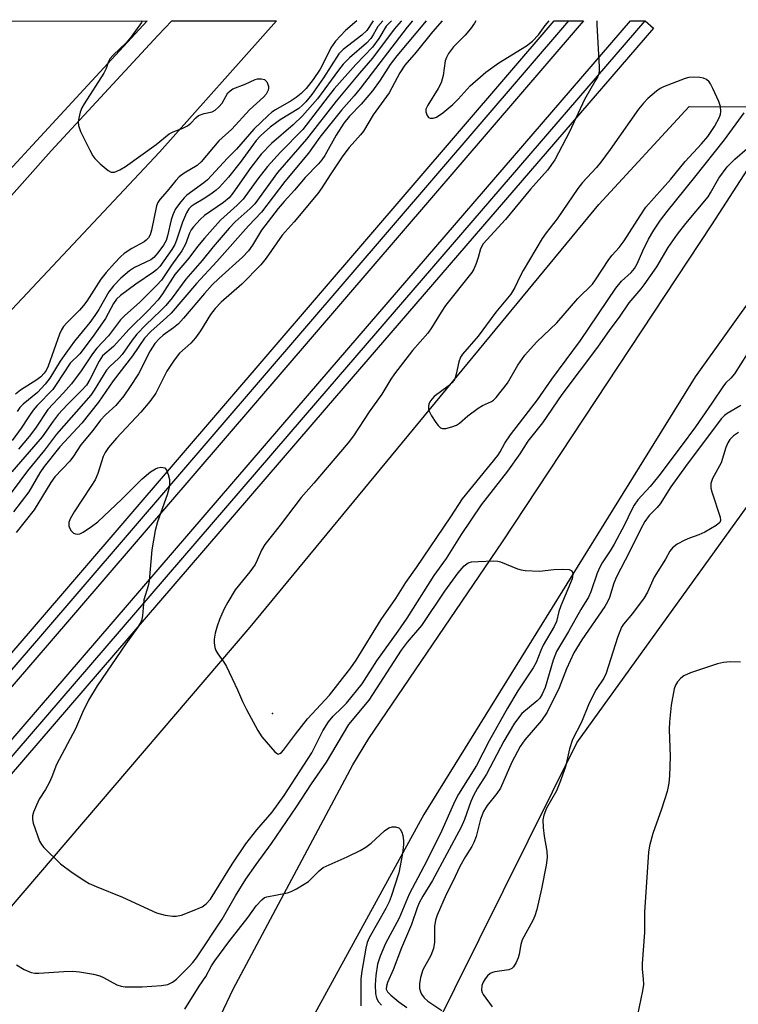
# Model space of a CAD drawing. Units: inches. Extents: x 1183771 to 1189773, y 561456 to 565458.
# Drawn here: x 1184610 to 1184772, y 565235 to 565457 of the extents above; entities that cross this region are included whole.
import ezdxf

# ---------------------------------------------------------------- set-up
doc = ezdxf.new("R2010")
doc.units = ezdxf.units.IN
doc.header["$MEASUREMENT"] = 0
for name, color, linetype in [('ELEV-Spot Elevation', 7, 'Continuous'), ('HYDRO-Canal', 164, 'Continuous'), ('HYDRO-Hidden Single Line Stream', 5, 'Continuous'), ('NTRL-Trees', 3, 'Continuous'), ('TRANS-Railroad Bed', 1, 'Continuous'), ('TRANS-Railroad Centerline', 1, 'Continuous'), ('TRANS-Road', 130, 'Continuous'), ('Undefined', 1, 'Continuous')]:
    doc.layers.add(name, color=color, linetype=linetype)

msp = doc.modelspace()

# ---------------------------------------------------------------- linework, layer by layer
at = {"layer": 'ELEV-Spot Elevation'}
msp.add_point((1184666.98, 565300.48, 299.76), dxfattribs=at)
at = {"layer": 'HYDRO-Canal'}
msp.add_lwpolyline([(1184130.47, 564701.35), (1184278.28, 564879.15), (1184453.12, 565082.69), (1184525.53, 565169.72), (1184548.45, 565187.95), (1184559.87, 565200.39), (1184600.57, 565248.12), (1184661.94, 565319.91), (1184740.53, 565415.2), (1184760.95, 565437.34)], dxfattribs=at)
at = {"layer": 'HYDRO-Hidden Single Line Stream'}
msp.add_line((1184760.95, 565437.34), (1184998.97, 565436.1), dxfattribs=at)
at = {"layer": 'NTRL-Trees'}
msp.add_lwpolyline([(1184501.52, 565312.72), (1184281.39, 565073.56), (1184255.35, 565086.58), (1184239.72, 565116.96), (1184233.65, 565140.4), (1184223.23, 565144.74), (1184201.48, 565144.8), (1184189.39, 565136.35), (1184171.84, 565087.88), (1184171.15, 565073.86), (1184189.38, 564999.77), (1184157.26, 564930.33), (1183941.98, 564652.55), (1183866.46, 564594.39), (1183824.79, 564575.29), (1183790.07, 564603.94), (1183771.23, 564629), (1183771.27, 565456.37), (1184638.76, 565456.63), (1184538.89, 565348.43)], close=True, dxfattribs=at)
msp.add_lwpolyline([(1184467.62, 563918.76), (1184493.6, 563973.46), (1184519.58, 564069.19), (1184571.55, 564170.4), (1184615.32, 564313.99), (1184623.2, 564421.71), (1184621.36, 564456.69), (1184607.02, 564563.18), (1184609.03, 564657.73), (1184587.81, 564939.01), (1184601.7, 565080.5), (1184674.19, 565171.32), (1184680.62, 565183.01), (1184735.63, 565293.81), (1184801.31, 565385.08), (1184844.7, 565456.69), (1185623.94, 565456.91)], dxfattribs=at)
at = {"layer": 'TRANS-Railroad Bed'}
for points in [[(1184433.91, 565111.68), (1184612.43, 565319.02), (1184730.51, 565456.65), (1184737.1, 565456.65), (1184735.7, 565455.03), (1184616.23, 565315.76), (1184437.69, 565108.42)], [(1184545.75, 565221.88), (1184675.32, 565372.61), (1184747.68, 565456.66), (1184750.98, 565456.66), (1184752.88, 565455.03), (1184679.11, 565369.35), (1184549.54, 565218.62)]]:
    msp.add_lwpolyline(points, dxfattribs=at)
at = {"layer": 'TRANS-Railroad Centerline'}
for points in [[(1183771.21, 564269.25), (1183828.22, 564355.37), (1183905.89, 564467.33), (1183943.61, 564516.85), (1184036.33, 564625.16), (1184156.51, 564764.72), (1184279.5, 564908.79), (1184405.41, 565054.85), (1184547.65, 565220.25), (1184677.21, 565370.98), (1184750.98, 565456.66)], [(1183879.11, 564461.26), (1183927.49, 564517.29), (1184104.67, 564723.8), (1184135.3, 564754.51), (1184246.97, 564891.13), (1184435.8, 565110.05), (1184614.33, 565317.39), (1184733.8, 565456.65)]]:
    msp.add_lwpolyline(points, dxfattribs=at)
at = {"layer": 'TRANS-Road'}
for points in [[(1184593.27, 565400.55, 0), (1184617.09, 565427.36, 0), (1184641.19, 565453.36, 0), (1184644.31, 565456.63, 0), (1184667.93, 565456.63, 0), (1184641.51, 565427.04, 0), (1184565.8, 565346.37, 0)], [(1184594.22, 565129.05, 0), (1184625.31, 565177.3, 0), (1184655.36, 565232.4, 0), (1184658.11, 565238.24, 0), (1184685.13, 565288.87, 0), (1184688.71, 565294.78, 0), (1184718.86, 565339.15, 0), (1184766.06, 565410.67, 0), (1184792.04, 565450.88, 0), (1184795.95, 565456.67, 0), (1184817.07, 565456.68, 0), (1184790.95, 565416.54, 0), (1184762.26, 565376.39, 0), (1184701.11, 565277.65, 0), (1184663.26, 565208.49, 0), (1184646.7, 565179, 0), (1184646.35, 565178.24, 0), (1184631.64, 565152.36, 0), (1184605.48, 565113.89, 0)]]:
    msp.add_polyline3d(points, dxfattribs=at)
at = {"layer": 'Undefined', "elevation": 298}
msp.add_lwpolyline([(1184761.96, 565443.92), (1184760.85, 565443.84), (1184760.02, 565443.63), (1184755.16, 565441.8), (1184754.41, 565441.42), (1184753.52, 565440.82), (1184751.6, 565439.13), (1184750.6, 565438.09), (1184749.5, 565436.7), (1184743.13, 565427.66), (1184740.99, 565424.77), (1184740.05, 565423.61), (1184736.88, 565420.16), (1184735.84, 565418.84), (1184731.14, 565412), (1184728.72, 565408.88), (1184727.8, 565407.55), (1184723.51, 565400.36), (1184722.81, 565399.06), (1184721.64, 565396.55), (1184720.71, 565395.02), (1184717.35, 565390.99), (1184713.33, 565385.53), (1184709.81, 565381.48), (1184709.4, 565380.77), (1184708.99, 565379.74), (1184708.44, 565376.94), (1184708.18, 565376.14), (1184707.93, 565375.65), (1184707.41, 565375.02), (1184706.57, 565374.27), (1184703.45, 565371.93), (1184702.91, 565371.36), (1184702.47, 565370.71), (1184702.26, 565370.22), (1184702.14, 565369.69), (1184702.14, 565369.15), (1184702.3, 565368.62), (1184702.85, 565367.6), (1184703.83, 565366.1), (1184704.34, 565365.41), (1184704.91, 565364.86), (1184705.35, 565364.69), (1184706.1, 565364.72), (1184707.43, 565365.07), (1184708.47, 565365.48), (1184709.16, 565365.92), (1184711.06, 565367.57), (1184713.36, 565369.33), (1184714.34, 565369.92), (1184716.35, 565370.8), (1184716.83, 565371.11), (1184717.45, 565371.69), (1184719.96, 565374.97), (1184722.33, 565378.98), (1184723.91, 565381.24), (1184725.17, 565382.72), (1184726.61, 565384.25), (1184731.06, 565388.55), (1184735.85, 565394), (1184739.1, 565397.28), (1184739.78, 565398.21), (1184742.78, 565402.86), (1184743.53, 565403.78), (1184745.15, 565405.53), (1184746.28, 565407.02), (1184749.85, 565412.67), (1184751.17, 565414.61), (1184756.81, 565420.97), (1184760.05, 565424.93), (1184763.73, 565428.92), (1184765.14, 565430.58), (1184766.61, 565432.79), (1184767.73, 565434.93), (1184767.97, 565435.64), (1184768.06, 565436.21), (1184767.99, 565437.34), (1184767.61, 565438.44), (1184766.29, 565441.43), (1184765.75, 565442.47), (1184765.42, 565442.93), (1184764.86, 565443.41), (1184764.17, 565443.72), (1184763.36, 565443.86)], close=True, dxfattribs=at)
at = {"layer": 'Undefined'}
for points in [[(1184696.11, 565456.64, 308), (1184696.04, 565456.55, 308), (1184694.41, 565454.74, 308), (1184689.56, 565448.2, 308), (1184686.65, 565444.87, 308), (1184681.37, 565438.54, 308), (1184674.64, 565429.95, 308), (1184668.14, 565422.45, 308), (1184662.99, 565415.39, 308), (1184661.96, 565414.33, 308), (1184658.62, 565411.33, 308), (1184657.26, 565409.9, 308), (1184653.64, 565405.67, 308), (1184651.13, 565402.61, 308), (1184647.49, 565398.42, 308), (1184644.36, 565394.2, 308), (1184642.97, 565392.49, 308), (1184641.8, 565391.28, 308), (1184638.43, 565388.12, 308), (1184636.41, 565385.99, 308), (1184635.38, 565384.67, 308), (1184633.1, 565381.39, 308), (1184632.37, 565380.6, 308), (1184630.31, 565378.67, 308), (1184629.6, 565377.86, 308), (1184628.81, 565376.7, 308), (1184626.83, 565373.39, 308), (1184626.05, 565372.25, 308), (1184618.36, 565363.45, 308), (1184615.61, 565359.85, 308), (1184611.79, 565355.2, 308), (1184606.38, 565347.9, 308)], [(1184693.83, 565456.64, 310), (1184692.64, 565455.45, 310), (1184690.97, 565452.65, 310), (1184689.55, 565450.75, 310), (1184685.81, 565446.84, 310), (1184680.94, 565441.29, 310), (1184679.53, 565439.56, 310), (1184673.83, 565432.14, 310), (1184668.81, 565427.03, 310), (1184665.91, 565423.78, 310), (1184663.73, 565421.01, 310), (1184660.38, 565416.42, 310), (1184659.04, 565415.07, 310), (1184655.26, 565411.69, 310), (1184651.65, 565407.64, 310), (1184650.1, 565405.74, 310), (1184648.18, 565403.15, 310), (1184644.99, 565399.46, 310), (1184642.24, 565395.08, 310), (1184641.22, 565393.75, 310), (1184638.96, 565391.33, 310), (1184634.7, 565387.13, 310), (1184631.16, 565383.18, 310), (1184628.68, 565381.09, 310), (1184627.93, 565379.92, 310), (1184625.87, 565375.77, 310), (1184625.07, 565374.5, 310), (1184623.95, 565373.26, 310), (1184620.79, 565370.13, 310), (1184618.72, 565367.89, 310), (1184617.56, 565366.39, 310), (1184615.13, 565362.82, 310), (1184608.27, 565354.91, 310)], [(1184689.72, 565456.64, 314), (1184688.25, 565454.48, 314), (1184687.12, 565453.43, 314), (1184682.9, 565450.16, 314), (1184681.96, 565449.2, 314), (1184678.47, 565443.77, 314), (1184675.85, 565440.06, 314), (1184674.51, 565438.37, 314), (1184673.78, 565437.6, 314), (1184672.93, 565436.91, 314), (1184668.74, 565434.34, 314), (1184666.45, 565432.64, 314), (1184665.18, 565431.58, 314), (1184664.22, 565430.66, 314), (1184663.35, 565429.64, 314), (1184659.73, 565424.68, 314), (1184657.08, 565421.4, 314), (1184655.07, 565419.17, 314), (1184654.29, 565418.44, 314), (1184653.4, 565417.77, 314), (1184651.78, 565416.67, 314), (1184649.34, 565415.25, 314), (1184648.67, 565414.75, 314), (1184648.17, 565414.23, 314), (1184647.61, 565413.32, 314), (1184646.71, 565411.27, 314), (1184645.4, 565407.2, 314), (1184644.99, 565406.22, 314), (1184644.31, 565405.08, 314), (1184641.59, 565401.26, 314), (1184640.87, 565400.49, 314), (1184640.21, 565399.95, 314), (1184636.21, 565397.27, 314), (1184632.73, 565394.68, 314), (1184631.83, 565393.86, 314), (1184631.18, 565392.9, 314), (1184629.4, 565389.51, 314), (1184626.61, 565385.53, 314), (1184623.55, 565381.57, 314), (1184621.43, 565379.43, 314), (1184618.28, 565374.63, 314), (1184617.49, 565373.54, 314), (1184614, 565369.92, 314), (1184613.08, 565368.86, 314), (1184612.07, 565367.44, 314), (1184610.37, 565364.8, 314), (1184608.35, 565362.03, 314)], [(1184698.59, 565456.64, 306), (1184697.36, 565455.21, 306), (1184686.76, 565441.37, 306), (1184685.45, 565439.77, 306), (1184682.58, 565436.51, 306), (1184677.71, 565430.45, 306), (1184675.14, 565426.82, 306), (1184669.79, 565420.45, 306), (1184664.55, 565413.5, 306), (1184661.59, 565410.45, 306), (1184654.45, 565402.36, 306), (1184649.89, 565397.42, 306), (1184644.16, 565390.76, 306), (1184643.12, 565389.73, 306), (1184639.56, 565386.57, 306), (1184638.18, 565385.1, 306), (1184635.42, 565381.11, 306), (1184631.13, 565375.43, 306), (1184627.82, 565370.63, 306), (1184624.06, 565365.89, 306), (1184619.06, 565360.61, 306), (1184615.58, 565356.18, 306), (1184614.59, 565354.71, 306), (1184612.08, 565350.41, 306), (1184608.62, 565345.89, 306)], [(1184637.65, 565456.62, 318), (1184637.47, 565456.31, 318), (1184635.14, 565453.02, 318), (1184634.01, 565451.7, 318), (1184631.06, 565448.92, 318), (1184630.33, 565448.06, 318), (1184630.05, 565447.51, 318), (1184629.54, 565445.87, 318), (1184629.02, 565444.82, 318), (1184624.57, 565437.97, 318), (1184624.02, 565437, 318), (1184623.67, 565436.04, 318), (1184623.34, 565434.68, 318), (1184623.22, 565433.86, 318), (1184623.27, 565433.05, 318), (1184623.77, 565431.72, 318), (1184625.85, 565427.51, 318), (1184626.54, 565426.22, 318), (1184626.97, 565425.58, 318), (1184628.19, 565424.37, 318), (1184629.96, 565422.93, 318), (1184630.65, 565422.56, 318), (1184631.36, 565422.54, 318), (1184632.59, 565423.02, 318), (1184633.91, 565423.81, 318), (1184640.78, 565428.76, 318), (1184643.72, 565431.14, 318), (1184644.65, 565431.62, 318), (1184646.8, 565432.46, 318), (1184647.82, 565432.97, 318), (1184648.62, 565433.61, 318), (1184649.75, 565434.76, 318), (1184650.36, 565435.27, 318), (1184651.58, 565435.77, 318), (1184653.39, 565436.13, 318), (1184654.08, 565436.51, 318), (1184654.93, 565437.23, 318), (1184655.68, 565438.06, 318), (1184656.97, 565440.38, 318), (1184657.49, 565440.9, 318), (1184658.1, 565441.3, 318), (1184660.84, 565442.34, 318), (1184663.08, 565443.43, 318), (1184663.65, 565443.56, 318), (1184664.5, 565443.6, 318), (1184665.24, 565443.4, 318), (1184665.71, 565442.89, 318), (1184666.09, 565441.95, 318), (1184666.13, 565441.45, 318), (1184666.04, 565440.99, 318), (1184665.57, 565440.11, 318), (1184664.99, 565439.45, 318), (1184661.83, 565436.59, 318), (1184657.81, 565432.26, 318), (1184654.89, 565429.56, 318), (1184650.96, 565424.86, 318), (1184650.01, 565424.06, 318), (1184647.09, 565422.3, 318), (1184645.98, 565421.46, 318), (1184645.21, 565420.67, 318), (1184643.3, 565418.26, 318), (1184641.6, 565416.34, 318), (1184641.18, 565415.7, 318), (1184640.88, 565414.9, 318), (1184639.75, 565409.43, 318), (1184639.41, 565408.37, 318), (1184639.05, 565407.74, 318), (1184638.57, 565407.19, 318), (1184638.12, 565406.85, 318), (1184635.31, 565405.28, 318), (1184633.61, 565404.15, 318), (1184632.76, 565403.41, 318), (1184631.38, 565402.01, 318), (1184629.49, 565399.92, 318), (1184628.29, 565398.43, 318), (1184625.15, 565393.45, 318), (1184624.44, 565392.45, 318), (1184623.51, 565391.42, 318), (1184620.63, 565388.58, 318), (1184619.88, 565387.71, 318), (1184619.42, 565386.96, 318), (1184618.99, 565386.01, 318), (1184616.47, 565378.77, 318), (1184616, 565377.81, 318), (1184615.55, 565377.18, 318), (1184614.78, 565376.39, 318), (1184613.92, 565375.69, 318), (1184610.19, 565373.38, 318), (1184609.09, 565372.48, 318)], [(1184701.67, 565456.64, 304), (1184695.04, 565448.75, 304), (1184693.56, 565446.8, 304), (1184691.25, 565443.24, 304), (1184689.52, 565440.83, 304), (1184686.97, 565437.83, 304), (1184684.33, 565435.14, 304), (1184683.09, 565433.56, 304), (1184681.34, 565430.89, 304), (1184678.79, 565426.3, 304), (1184678.16, 565425.31, 304), (1184677.41, 565424.42, 304), (1184674.34, 565421.29, 304), (1184671.97, 565418.47, 304), (1184669.64, 565415.93, 304), (1184668.29, 565414.34, 304), (1184664.54, 565409.46, 304), (1184662.52, 565406.07, 304), (1184661.59, 565404.77, 304), (1184660.25, 565403.39, 304), (1184654.88, 565398.53, 304), (1184653.43, 565397.11, 304), (1184651.66, 565395.2, 304), (1184646.94, 565389.59, 304), (1184645.81, 565388.35, 304), (1184644.72, 565387.42, 304), (1184642.36, 565385.76, 304), (1184641.47, 565384.95, 304), (1184640.47, 565383.85, 304), (1184639.43, 565382.25, 304), (1184636.77, 565377.08, 304), (1184634.96, 565374.21, 304), (1184633.49, 565372.06, 304), (1184631.71, 565369.94, 304), (1184629.36, 565367.77, 304), (1184628.27, 565366.59, 304), (1184626.51, 565364.23, 304), (1184623.8, 565361.07, 304), (1184622.14, 565358.49, 304), (1184621.31, 565357.36, 304), (1184617.98, 565353.85, 304), (1184617.07, 565352.53, 304), (1184613.26, 565346.37, 304), (1184609.23, 565341.23, 304)], [(1184686, 565456.64, 316), (1184683.46, 565454.44, 316), (1184681.21, 565452.04, 316), (1184680.14, 565450.54, 316), (1184678.38, 565446.91, 316), (1184677.74, 565445.76, 316), (1184676.14, 565443.39, 316), (1184674.59, 565441.4, 316), (1184673.46, 565440.24, 316), (1184672.38, 565439.36, 316), (1184671.24, 565438.63, 316), (1184667.71, 565436.62, 316), (1184666.89, 565436.05, 316), (1184666.03, 565435.32, 316), (1184662.8, 565432.22, 316), (1184658.9, 565427.72, 316), (1184656.86, 565425.71, 316), (1184652.36, 565420.82, 316), (1184651.54, 565420.1, 316), (1184647.71, 565417.31, 316), (1184647.09, 565416.73, 316), (1184646.33, 565415.87, 316), (1184645.14, 565414.24, 316), (1184644.52, 565412.9, 316), (1184644.19, 565411.79, 316), (1184643.37, 565408.15, 316), (1184643.01, 565407.08, 316), (1184642.43, 565406.04, 316), (1184641.14, 565404.3, 316), (1184640.25, 565403.28, 316), (1184639.57, 565402.73, 316), (1184635.94, 565401.01, 316), (1184634.75, 565400.26, 316), (1184632.82, 565398.6, 316), (1184631.17, 565396.92, 316), (1184630.14, 565395.53, 316), (1184627.86, 565391.57, 316), (1184626.95, 565390.17, 316), (1184625.81, 565388.63, 316), (1184622.41, 565384.43, 316), (1184620.41, 565381.73, 316), (1184619.18, 565379.94, 316), (1184616.8, 565376.07, 316), (1184615.75, 565374.7, 316), (1184614.04, 565372.84, 316), (1184610.81, 565370.19, 316), (1184610.06, 565369.44, 316), (1184609.47, 565368.57, 316)], [(1184691.85, 565456.64, 312), (1184690.75, 565455.37, 312), (1184690.34, 565454.73, 312), (1184689.71, 565453.48, 312), (1184689.17, 565452.67, 312), (1184688.16, 565451.61, 312), (1184684.38, 565448.34, 312), (1184682.97, 565446.85, 312), (1184681.88, 565445.53, 312), (1184677.13, 565439.08, 312), (1184673.75, 565435.22, 312), (1184671.65, 565433.22, 312), (1184666.79, 565429, 312), (1184664.43, 565426.57, 312), (1184662.14, 565423.59, 312), (1184658.08, 565417.78, 312), (1184657.27, 565416.77, 312), (1184655.93, 565415.67, 312), (1184651.67, 565412.78, 312), (1184650.69, 565411.84, 312), (1184649.18, 565410.17, 312), (1184648.67, 565409.5, 312), (1184648.28, 565408.8, 312), (1184647.38, 565406.29, 312), (1184646.59, 565404.75, 312), (1184644.26, 565401.53, 312), (1184641.97, 565398.18, 312), (1184640.92, 565397.01, 312), (1184637.06, 565393.14, 312), (1184633.7, 565390.23, 312), (1184632.73, 565389.23, 312), (1184630.07, 565385.65, 312), (1184627.45, 565382.81, 312), (1184626.42, 565381.56, 312), (1184623.89, 565377.71, 312), (1184621.67, 565374.82, 312), (1184619.87, 565372.74, 312), (1184616.36, 565369.01, 312), (1184613.6, 565364.8, 312), (1184612.15, 565362.9, 312), (1184609.75, 565360.08, 312)], [(1184705.22, 565456.64, 302), (1184703.08, 565454.15, 302), (1184699.37, 565449.58, 302), (1184696.84, 565446.66, 302), (1184695.73, 565444.96, 302), (1184693.29, 565440.39, 302), (1184689.67, 565435.42, 302), (1184687.53, 565431.75, 302), (1184686.88, 565430.93, 302), (1184684.28, 565428.07, 302), (1184682.83, 565426.19, 302), (1184679.99, 565421.94, 302), (1184678.15, 565418.99, 302), (1184677.26, 565417.74, 302), (1184671.86, 565411.32, 302), (1184669.17, 565408.31, 302), (1184665.61, 565403.16, 302), (1184664.4, 565401.64, 302), (1184660.11, 565397.29, 302), (1184655.42, 565393.2, 302), (1184654.05, 565391.75, 302), (1184653.04, 565390.4, 302), (1184650.8, 565386.76, 302), (1184649.68, 565385.15, 302), (1184648.61, 565383.95, 302), (1184646.05, 565381.73, 302), (1184644.81, 565380.13, 302), (1184643.22, 565377.68, 302), (1184640.68, 565372.71, 302), (1184639.39, 565370.82, 302), (1184637.35, 565368.4, 302), (1184631.82, 565362.57, 302), (1184630.05, 565360.47, 302), (1184629.32, 565359.33, 302), (1184628.84, 565358.37, 302), (1184627.64, 565354.59, 302), (1184627.01, 565353.13, 302), (1184626.1, 565351.63, 302), (1184622.29, 565345.89, 302), (1184621.4, 565344.32, 302), (1184621.11, 565343.5, 302), (1184621.09, 565342.8, 302), (1184621.24, 565342.31, 302), (1184621.62, 565341.65, 302), (1184622.14, 565341.12, 302), (1184622.57, 565340.93, 302), (1184623.07, 565340.9, 302), (1184623.6, 565341, 302), (1184624.34, 565341.33, 302), (1184626.25, 565342.59, 302), (1184627.61, 565343.67, 302), (1184633.02, 565348.78, 302), (1184637.66, 565353.38, 302), (1184639.48, 565354.92, 302), (1184640.64, 565355.64, 302), (1184641.13, 565355.83, 302), (1184641.86, 565355.97, 302), (1184642.32, 565355.95, 302), (1184642.71, 565355.82, 302), (1184643.14, 565355.3, 302), (1184643.52, 565354.32, 302), (1184643.76, 565353.24, 302), (1184643.8, 565352.44, 302), (1184643.69, 565351.39, 302), (1184643.28, 565349.76, 302), (1184641.07, 565343.68, 302), (1184640.54, 565341.7, 302), (1184639.81, 565337.36, 302), (1184639.2, 565330.35, 302), (1184638.96, 565329.2, 302), (1184638.03, 565326.05, 302), (1184637.74, 565322.5, 302), (1184637.49, 565321.38, 302), (1184636.69, 565319.95, 302), (1184633.94, 565316.12, 302), (1184627.51, 565306.66, 302), (1184625.54, 565303.42, 302), (1184624.15, 565300.64, 302), (1184622.59, 565296.98, 302), (1184618.33, 565288.94, 302), (1184617.26, 565286.18, 302), (1184616.65, 565284.84, 302), (1184615.82, 565283.28, 302), (1184614.45, 565281.15, 302), (1184613.79, 565279.81, 302), (1184613.11, 565278.17, 302), (1184612.89, 565277.34, 302), (1184612.9, 565276.52, 302), (1184613.1, 565275.7, 302), (1184614.53, 565271.63, 302), (1184614.92, 565270.88, 302), (1184615.44, 565270.2, 302), (1184619.23, 565266.55, 302), (1184621.88, 565264.61, 302), (1184624.68, 565262.69, 302), (1184625.67, 565262.13, 302), (1184627.25, 565261.4, 302), (1184633.2, 565259.01, 302), (1184640.84, 565255.51, 302), (1184642.78, 565255, 302), (1184644.47, 565254.73, 302), (1184645.33, 565254.75, 302), (1184646.49, 565254.99, 302), (1184649.01, 565255.92, 302), (1184651.12, 565256.87, 302), (1184652.06, 565257.53, 302), (1184653.01, 565258.56, 302), (1184657.9, 565266.5, 302), (1184661.01, 565271.04, 302), (1184663.5, 565274.22, 302), (1184666.92, 565278.2, 302), (1184669.61, 565281.94, 302), (1184675.84, 565291.55, 302), (1184678.38, 565296.5, 302), (1184679.61, 565298.59, 302), (1184680.68, 565299.87, 302), (1184682.66, 565301.74, 302), (1184683.65, 565302.79, 302), (1184687.2, 565307.11, 302), (1184690.54, 565312.32, 302), (1184695.35, 565319, 302), (1184697.35, 565321.95, 302), (1184703.45, 565331.6, 302), (1184706.22, 565335.42, 302), (1184709.62, 565340.79, 302), (1184714.12, 565347.51, 302), (1184720.06, 565355.09, 302), (1184722.8, 565359, 302), (1184724.61, 565361.85, 302), (1184727.92, 565365.97, 302), (1184732.28, 565372.42, 302), (1184740.32, 565383.08, 302), (1184743.13, 565387.08, 302), (1184745.21, 565389.85, 302), (1184747.43, 565393.09, 302), (1184750.11, 565396.19, 302), (1184750.8, 565397.08, 302), (1184753.62, 565401.21, 302), (1184756.19, 565405.55, 302), (1184758.3, 565408.58, 302), (1184760.15, 565410.96, 302), (1184765.18, 565416.98, 302), (1184765.76, 565417.86, 302), (1184767.61, 565421.16, 302), (1184769.51, 565423.72, 302), (1184771.19, 565425.42, 302), (1184774, 565427.9, 302)], [(1184740.13, 565456.66, 300), (1184740.08, 565455.77, 300), (1184740.65, 565446.39, 300), (1184740.65, 565445.52, 300), (1184740.54, 565444.73, 300), (1184740.32, 565444.11, 300), (1184739.92, 565443.32, 300), (1184737.31, 565438.95, 300), (1184733.96, 565431.65, 300), (1184730.66, 565425.3, 300), (1184728.97, 565422.94, 300), (1184725.14, 565418.67, 300), (1184719.55, 565411.87, 300), (1184714.49, 565406.34, 300), (1184713.86, 565405.25, 300), (1184713.35, 565403.27, 300), (1184712.92, 565401.92, 300), (1184712.37, 565400.63, 300), (1184711.93, 565399.89, 300), (1184705.97, 565392.42, 300), (1184705.01, 565390.98, 300), (1184702.87, 565387.4, 300), (1184702.05, 565386.21, 300), (1184698.56, 565382.33, 300), (1184694.49, 565377.04, 300), (1184693.71, 565375.88, 300), (1184691.68, 565372.47, 300), (1184688.79, 565368.45, 300), (1184685.29, 565363.03, 300), (1184684.04, 565361.45, 300), (1184676.36, 565352.42, 300), (1184673.45, 565349.15, 300), (1184668.77, 565342.88, 300), (1184665.29, 565338.54, 300), (1184664.54, 565337.31, 300), (1184663.59, 565335.03, 300), (1184663.08, 565334.04, 300), (1184661.9, 565332.42, 300), (1184658.58, 565328.3, 300), (1184656.92, 565325.58, 300), (1184656.1, 565324.04, 300), (1184655.07, 565321.67, 300), (1184654.52, 565320.13, 300), (1184654.1, 565318.57, 300), (1184653.88, 565317.19, 300), (1184653.85, 565316.38, 300), (1184653.99, 565315.36, 300), (1184654.22, 565314.63, 300), (1184654.65, 565313.89, 300), (1184656.05, 565312.03, 300), (1184656.62, 565311.02, 300), (1184659.11, 565305.78, 300), (1184660.21, 565303.16, 300), (1184661.15, 565301.32, 300), (1184663.67, 565296.64, 300), (1184664.64, 565295.15, 300), (1184667.52, 565291.77, 300), (1184668.11, 565291.35, 300), (1184668.31, 565291.31, 300), (1184668.66, 565291.4, 300), (1184669.01, 565291.64, 300), (1184669.52, 565292.18, 300), (1184672.17, 565295.78, 300), (1184674.92, 565299.25, 300), (1184679.84, 565304.58, 300), (1184684.65, 565310.76, 300), (1184685.83, 565312.48, 300), (1184691.48, 565321.62, 300), (1184694.77, 565326.38, 300), (1184697.03, 565330.01, 300), (1184699.43, 565333.38, 300), (1184707.19, 565344.79, 300), (1184709.86, 565348.86, 300), (1184717.77, 565358.6, 300), (1184718.32, 565359.44, 300), (1184719.41, 565361.43, 300), (1184720.63, 565363.28, 300), (1184726.72, 565371.2, 300), (1184730, 565375.83, 300), (1184736.4, 565384.59, 300), (1184744.37, 565396.39, 300), (1184745.69, 565397.93, 300), (1184747.84, 565399.9, 300), (1184748.6, 565400.8, 300), (1184749.22, 565401.89, 300), (1184750.45, 565404.81, 300), (1184751.77, 565407.44, 300), (1184752.99, 565409.48, 300), (1184754.47, 565411.67, 300), (1184755.99, 565413.66, 300), (1184762.23, 565421.37, 300), (1184768.86, 565429.84, 300), (1184773.28, 565435.9, 300)], [(1184712.81, 565456.65, 300), (1184712.53, 565456.15, 300), (1184711.64, 565454.86, 300), (1184710.4, 565453.39, 300), (1184707.84, 565450.82, 300), (1184706.69, 565449.32, 300), (1184706.21, 565448.39, 300), (1184705.95, 565447.66, 300), (1184705.47, 565444.32, 300), (1184705.01, 565442.66, 300), (1184704.33, 565441.36, 300), (1184702, 565437.63, 300), (1184701.59, 565436.72, 300), (1184701.55, 565436.1, 300), (1184701.77, 565435.42, 300), (1184702.17, 565434.89, 300), (1184702.54, 565434.72, 300), (1184703.22, 565434.73, 300), (1184703.94, 565434.96, 300), (1184705.4, 565435.92, 300), (1184707.68, 565437.77, 300), (1184708.85, 565438.97, 300), (1184711.55, 565441.99, 300), (1184715.07, 565445.05, 300), (1184718, 565447.16, 300), (1184724.25, 565451.04, 300), (1184725.61, 565452.08, 300), (1184726.98, 565453.46, 300), (1184728.47, 565455.57, 300), (1184729.38, 565456.65, 300)], [(1184773.97, 565381.57, 302), (1184771.12, 565377.07, 302), (1184770.32, 565376.07, 302), (1184769.17, 565374.99, 302), (1184768.64, 565374.37, 302), (1184766.05, 565370.4, 302), (1184762.32, 565365.12, 302), (1184759.13, 565360.76, 302), (1184754.05, 565354.04, 302), (1184752.1, 565351.6, 302), (1184749.38, 565348.61, 302), (1184748.55, 565347.46, 302), (1184747.99, 565346.45, 302), (1184746.38, 565343.01, 302), (1184744.02, 565338.62, 302), (1184743.13, 565337.14, 302), (1184741.3, 565334.42, 302), (1184740.75, 565333.46, 302), (1184740.18, 565332.08, 302), (1184738.78, 565327.85, 302), (1184738.26, 565326.65, 302), (1184736.5, 565323.87, 302), (1184733.71, 565318.93, 302), (1184731, 565314.46, 302), (1184730.24, 565312.45, 302), (1184728.49, 565306.34, 302), (1184727.81, 565304.83, 302), (1184727.23, 565303.92, 302), (1184726.67, 565303.29, 302), (1184723.22, 565300.46, 302), (1184721.58, 565298.29, 302), (1184719.12, 565294.18, 302), (1184715.25, 565286.78, 302), (1184713.25, 565283.64, 302), (1184712.3, 565281.95, 302), (1184711.73, 565280.63, 302), (1184710.29, 565276.53, 302), (1184709.51, 565274.78, 302), (1184703.05, 565262.81, 302), (1184700.87, 565259.26, 302), (1184700.05, 565257.75, 302), (1184699.61, 565256.63, 302), (1184698.37, 565252.83, 302), (1184696.07, 565247.61, 302), (1184694.18, 565242.63, 302), (1184692.95, 565239.77, 302), (1184692.69, 565238.99, 302), (1184692.66, 565238.31, 302), (1184692.95, 565237.68, 302), (1184693.71, 565236.91, 302), (1184695.5, 565235.45, 302), (1184697.29, 565234.12, 302)], [(1184772.59, 565369.89, 300), (1184769.47, 565368.12, 300), (1184768.85, 565367.63, 300), (1184768.13, 565366.87, 300), (1184760.06, 565356.18, 300), (1184756.8, 565351.58, 300), (1184754.39, 565347.74, 300), (1184753.67, 565346.89, 300), (1184751.91, 565345.09, 300), (1184750.9, 565343.73, 300), (1184749.95, 565341.97, 300), (1184747.48, 565336.94, 300), (1184744.52, 565331.26, 300), (1184743.94, 565329.81, 300), (1184742.95, 565326.6, 300), (1184742.53, 565325.61, 300), (1184741.88, 565324.55, 300), (1184736.7, 565317.05, 300), (1184734.94, 565314.16, 300), (1184733.26, 565310.51, 300), (1184731.62, 565306.25, 300), (1184728.95, 565300.72, 300), (1184727.63, 565298.83, 300), (1184723.89, 565294.5, 300), (1184722.8, 565293.01, 300), (1184720.95, 565289.5, 300), (1184718.36, 565283.61, 300), (1184717.59, 565282.43, 300), (1184715.4, 565279.73, 300), (1184714.54, 565278.31, 300), (1184713.92, 565276.61, 300), (1184712.88, 565272.67, 300), (1184712.42, 565271.34, 300), (1184711.97, 565270.45, 300), (1184710.5, 565268.2, 300), (1184709.22, 565265.95, 300), (1184707.65, 565262.54, 300), (1184706.16, 565259.64, 300), (1184704.1, 565254.97, 300), (1184703.76, 565253.87, 300), (1184703.53, 565252.43, 300), (1184703.52, 565248.88, 300), (1184703.3, 565247.46, 300), (1184702.7, 565245.86, 300), (1184700.88, 565242.61, 300), (1184700.36, 565240.9, 300), (1184700.12, 565239.48, 300), (1184700.14, 565238.45, 300), (1184700.34, 565237.67, 300), (1184700.56, 565237.18, 300), (1184701.19, 565236.34, 300), (1184702.03, 565235.6, 300), (1184705.2, 565233.47, 300)], [(1184772.07, 565363.83, 298), (1184770.89, 565363.06, 298), (1184770.12, 565362.21, 298), (1184769.65, 565361.48, 298), (1184769.19, 565360.41, 298), (1184768.15, 565356.95, 298), (1184766.18, 565353.42, 298), (1184765.94, 565352.79, 298), (1184765.84, 565352.3, 298), (1184765.84, 565351.28, 298), (1184766.03, 565350.42, 298), (1184767.93, 565344.72, 298), (1184768, 565343.94, 298), (1184767.84, 565343.51, 298), (1184767.04, 565342.83, 298), (1184764.46, 565341.35, 298), (1184763.11, 565340.71, 298), (1184760.96, 565340.02, 298), (1184759.94, 565339.57, 298), (1184758.21, 565338.64, 298), (1184757.16, 565337.83, 298), (1184756.57, 565337.05, 298), (1184755.57, 565335.25, 298), (1184753.02, 565331.22, 298), (1184751.5, 565327.84, 298), (1184750.79, 565326.56, 298), (1184748.17, 565322.99, 298), (1184746.15, 565320.6, 298), (1184745.7, 565319.94, 298), (1184744.77, 565317.62, 298), (1184742.21, 565309.57, 298), (1184741.65, 565308.44, 298), (1184739.98, 565305.85, 298), (1184739.26, 565304.58, 298), (1184738.23, 565302.42, 298), (1184736.62, 565298.46, 298), (1184734.65, 565294.61, 298), (1184733.94, 565292.44, 298), (1184733.07, 565288.43, 298), (1184731.8, 565284.89, 298), (1184731.01, 565283.02, 298), (1184728.79, 565279.11, 298), (1184728.18, 565277.55, 298), (1184727.96, 565276.46, 298), (1184728, 565274.77, 298), (1184728.22, 565272.78, 298), (1184728.87, 565269.41, 298), (1184728.89, 565267.98, 298), (1184728.66, 565266.25, 298), (1184727.62, 565260.91, 298), (1184726.58, 565256.23, 298), (1184726.16, 565254.8, 298), (1184725.69, 565253.8, 298), (1184723.28, 565249.42, 298), (1184722.95, 565248.38, 298), (1184722.6, 565246.19, 298), (1184722.39, 565245.37, 298), (1184721.94, 565244.29, 298), (1184721.35, 565243.32, 298), (1184720.97, 565242.96, 298), (1184720.25, 565242.66, 298), (1184717.14, 565242.21, 298), (1184716.6, 565242.06, 298), (1184716.1, 565241.81, 298), (1184715.48, 565241.26, 298), (1184714.94, 565240.6, 298), (1184714.47, 565239.89, 298), (1184714.16, 565239.12, 298), (1184714.11, 565238.05, 298), (1184714.24, 565237.54, 298), (1184714.47, 565237.07, 298), (1184716.55, 565234.3, 298)], [(1184609.34, 565243.79, 304), (1184611.06, 565242.71, 304), (1184612.62, 565242.03, 304), (1184613.45, 565241.91, 304), (1184614.31, 565241.88, 304), (1184619.99, 565242.29, 304), (1184622.04, 565242.32, 304), (1184623.49, 565242.19, 304), (1184626.68, 565241.63, 304), (1184628.1, 565241.28, 304), (1184628.91, 565240.94, 304), (1184631.92, 565239.29, 304), (1184632.91, 565238.94, 304), (1184633.77, 565238.83, 304), (1184637.63, 565238.84, 304), (1184641.99, 565239.11, 304), (1184643.4, 565239.35, 304), (1184644.45, 565239.84, 304), (1184645.36, 565240.53, 304), (1184648.31, 565243.45, 304), (1184649.07, 565244.29, 304), (1184649.85, 565245.32, 304), (1184655.69, 565254.08, 304), (1184658.7, 565259.33, 304), (1184661.03, 565263.05, 304), (1184663.33, 565266.42, 304), (1184666.81, 565271.15, 304), (1184672.4, 565279.36, 304), (1184675.78, 565284.6, 304), (1184679.21, 565289.5, 304), (1184684.21, 565297.96, 304), (1184688.76, 565303.47, 304), (1184696.09, 565314.76, 304), (1184697.45, 565316.54, 304), (1184700.69, 565320.31, 304), (1184705.82, 565328.06, 304), (1184708.85, 565332.14, 304), (1184710.2, 565333.73, 304), (1184711.09, 565334.42, 304), (1184711.89, 565334.65, 304), (1184713.35, 565334.76, 304), (1184716.93, 565334.85, 304), (1184717.81, 565334.77, 304), (1184718.37, 565334.63, 304), (1184722.22, 565333.1, 304), (1184723.06, 565332.84, 304), (1184723.93, 565332.69, 304), (1184727.19, 565332.51, 304), (1184730.39, 565332.9, 304), (1184732.48, 565332.98, 304), (1184733.87, 565332.89, 304), (1184734.48, 565332.62, 304), (1184734.65, 565332.28, 304), (1184734.7, 565331.84, 304), (1184734.52, 565330.85, 304), (1184731.97, 565324.71, 304), (1184731.58, 565323.46, 304), (1184731.03, 565321.21, 304), (1184730.48, 565320.08, 304), (1184727.98, 565315.86, 304), (1184727.45, 565314.67, 304), (1184726.46, 565311.98, 304), (1184725.75, 565310.76, 304), (1184722.32, 565305.52, 304), (1184719.95, 565301.64, 304), (1184715.85, 565294.27, 304), (1184712.96, 565288.69, 304), (1184708.92, 565282.28, 304), (1184708.13, 565280.68, 304), (1184704.86, 565273.39, 304), (1184701.15, 565265.93, 304), (1184697.84, 565259.7, 304), (1184695.56, 565254.32, 304), (1184692.5, 565248.58, 304), (1184691.28, 565245.71, 304), (1184690.71, 565243.92, 304), (1184690.28, 565241.34, 304), (1184690.17, 565239.29, 304), (1184690.24, 565237.27, 304), (1184690.45, 565236.24, 304), (1184690.89, 565235.39, 304), (1184691.61, 565234.69, 304)], [(1184772.52, 565312.03, 296), (1184770.13, 565312.06, 296), (1184768.65, 565311.95, 296), (1184767.32, 565311.61, 296), (1184761.21, 565309.59, 296), (1184759.7, 565308.96, 296), (1184759.03, 565308.45, 296), (1184758.27, 565307.57, 296), (1184757.82, 565306.83, 296), (1184757.55, 565306.02, 296), (1184756.86, 565302.31, 296), (1184756.45, 565298.59, 296), (1184756.42, 565296.83, 296), (1184756.66, 565290.75, 296), (1184756.52, 565286.4, 296), (1184756.36, 565284.73, 296), (1184755.94, 565282.86, 296), (1184754.69, 565278.88, 296), (1184752.72, 565273.41, 296), (1184751.99, 565270.63, 296), (1184751.75, 565269.2, 296), (1184750.87, 565255.67, 296), (1184750.88, 565251.05, 296), (1184750.32, 565244.05, 296), (1184750.34, 565242.87, 296), (1184750.58, 565240.52, 296), (1184750.62, 565239.34, 296), (1184750.42, 565237.92, 296), (1184749.29, 565232.52, 296)], [(1184647.23, 565233.79, 306), (1184650.49, 565238.99, 306), (1184651.97, 565241.13, 306), (1184653.29, 565243.54, 306), (1184654.03, 565244.69, 306), (1184657.17, 565248.92, 306), (1184661.54, 565254.51, 306), (1184663.32, 565257.06, 306), (1184664.57, 565258.46, 306), (1184665.19, 565258.92, 306), (1184665.72, 565259.13, 306), (1184670.4, 565259.98, 306), (1184671.2, 565260.28, 306), (1184672.45, 565260.93, 306), (1184674.16, 565261.94, 306), (1184675.09, 565262.58, 306), (1184677.55, 565264.98, 306), (1184678.45, 565265.68, 306), (1184683.86, 565268.14, 306), (1184686.8, 565269.57, 306), (1184688.08, 565270.29, 306), (1184689.21, 565271.2, 306), (1184692.25, 565273.98, 306), (1184693.2, 565274.65, 306), (1184693.97, 565274.87, 306), (1184694.76, 565274.87, 306), (1184695.47, 565274.68, 306), (1184695.82, 565274.38, 306), (1184696.14, 565273.7, 306), (1184696.36, 565272.9, 306), (1184696.54, 565271.77, 306), (1184696.56, 565270.9, 306), (1184696.32, 565268.84, 306), (1184695.45, 565264.52, 306), (1184693.74, 565259.15, 306), (1184693.29, 565257.97, 306), (1184692.55, 565256.47, 306), (1184688.83, 565249.82, 306), (1184688.38, 565248.81, 306), (1184688.03, 565247.56, 306), (1184687.15, 565242.3, 306), (1184686.94, 565240.57, 306), (1184686.94, 565234.51, 306)]]:
    msp.add_polyline3d(points, dxfattribs=at)

doc.saveas('drawing.dxf')
